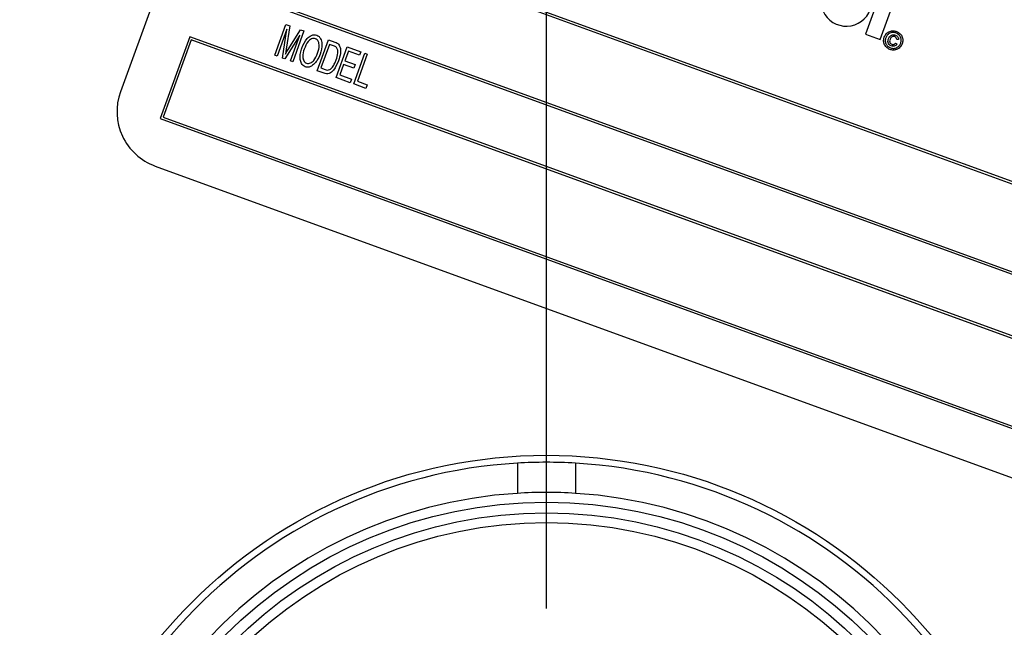
# Model space of a CAD drawing. Units: inches. Extents: x 2 to 42, y 2 to 31.5.
# Drawn here: x 10.8 to 12.9, y 25.7 to 27 of the extents above; entities that cross this region are included whole.
import ezdxf

# ---------------------------------------------------------------- set-up
doc = ezdxf.new("R2010")
doc.units = ezdxf.units.IN
doc.header["$LTSCALE"] = 4
doc.header["$MEASUREMENT"] = 0
doc.layers.add('FORMAT', color=7, linetype='Continuous')
doc.styles.add('SLDTEXTSTYLE0', font='TXT', dxfattribs={"width": 0.75})
doc.dimstyles.new('SLDDIMSTYLE2', dxfattribs={"dimtxt": 0.333333, "dimasz": 0.22, "dimexe": 0, "dimexo": 0.0625, "dimgap": 0.083333, "dimtad": 0, "dimtih": 1, "dimtoh": 1, "dimdec": 3, "dimrnd": 1e-09, "dimzin": 12, "dimdsep": 46, "dimlunit": 5, "dimtxsty": 'SLDTEXTSTYLE0', "dimsah": 1, "dimcen": 0, "dimadec": 0, "dimazin": 3, "dimtfac": 1, "dimtdec": 3, "dimtofl": 0, "dimtmove": 0, "dimatfit": 3, "dimfxl": 0, "dimfrac": 2, "dimtolj": 1, "dimtzin": 12, "dimarcsym": 0})

# ---------------------------------------------------------------- blocks, each defined once
blk = doc.blocks.new('_D_3')
at = {"layer": 'FORMAT'}
for p, q in [((8.7774, 23.2125), (7.2762, 22.3458)), ((5.4351, 22.8754), (5.3337, 22.8754)), ((5.3337, 22.8754), (5.3337, 22.3458)), ((6.174, 22.8754), (6.2754, 22.8754)), ((6.2754, 22.8754), (6.2754, 22.3458)), ((5.3337, 22.3458), (5.4351, 22.3458)), ((6.2754, 22.3458), (6.174, 22.3458)), ((7.2762, 22.3458), (6.7762, 22.3458))]:
    blk.add_line(p, q, dxfattribs=at)
blk.add_solid([(8.7774, 23.2125), (8.5619, 23.1458), (8.6119, 23.0592)], dxfattribs=at)
at = {"layer": 'FORMAT', "char_height": 0.33333, "attachment_point": 1, "style": 'SLDTEXTSTYLE0'}
for s, insert in [('182', (5.4351, 22.7754)), ('7 3/16"', (5.336, 22.1782)), ('%%c', (4.8329, 22.1782))]:
    blk.add_mtext(s, dxfattribs=dict(at, insert=insert))
blk = doc.blocks.new('SW_CENTERMARKSYMBOL_0')
at = {"layer": 'FORMAT', "color": 0}
blk.add_line((0, 0.75), (0, 3.965), dxfattribs=at)

msp = doc.modelspace()

# ---------------------------------------------------------------- linework, layer by layer
at = {"color": 7, "linetype": 'Continuous', "lineweight": 25}
for p, q in [((11.3960804, 28.0459576), (10.9685552, 26.8713419)), ((13.8561234, 26.3258374), (11.2249841, 27.2834938)), ((13.8497148, 26.3228491), (11.2279724, 27.2770853)), ((12.628877, 27.1449354), (12.5743151, 26.9950278)), ((12.6056869, 26.9836094), (12.6602488, 27.133517)), ((11.1608553, 27.1073015), (13.7919946, 26.1496451)), ((11.1672639, 27.1102898), (13.7890063, 26.1560536)), ((11.3010566, 26.9498546), (11.3252649, 27.0163665)), ((11.3252649, 27.0163665), (11.333309, 27.0134387)), ((11.3275002, 27.0063821), (11.3062393, 26.9479682)), ((11.3179275, 26.9437141), (11.3275002, 27.0063821)), ((11.3548656, 26.9928758), (11.3229483, 26.9418867)), ((11.333309, 27.0134387), (11.3256578, 26.9628952)), ((11.330069, 26.9622067), (11.3568473, 27.0048714)), ((11.3347444, 26.9375932), (11.3548656, 26.9928758)), ((11.3641355, 27.0022187), (11.3399272, 26.9357069)), ((11.3568473, 27.0048714), (11.3641355, 27.0022187)), ((12.5743151, 26.9950278), (12.6056869, 26.9836094)), ((11.1181028, 26.9898399), (11.053974, 26.8136475)), ((11.1210911, 26.9834313), (11.0603826, 26.8166359)), ((13.7492421, 26.0321835), (11.1181028, 26.9898399)), ((13.7428335, 26.0291951), (11.1210911, 26.9834313)), ((11.3926184, 26.9165288), (11.4168267, 26.9830407)), ((11.4191799, 26.9733802), (11.4006307, 26.9224166)), ((11.4168267, 26.9830407), (11.4308903, 26.977922)), ((11.4279393, 26.9701921), (11.4191799, 26.9733802)), ((12.6391268, 26.9760389), (12.642183, 26.973823)), ((12.6452427, 26.9837456), (12.6414772, 26.9840126)), ((11.3256578, 26.9628952), (11.3239748, 26.9523499)), ((11.4332165, 26.9017523), (11.4574248, 26.9682642)), ((11.459778, 26.9586037), (11.4522326, 26.9378727)), ((11.4574248, 26.9682642), (11.4867937, 26.9575748)), ((11.4839642, 26.9498007), (11.459778, 26.9586037)), ((11.4712233, 26.887919), (11.4954316, 26.9544308)), ((11.5006144, 26.9525445), (11.4792356, 26.8938067)), ((11.4867937, 26.9575748), (11.4839642, 26.9498007)), ((11.4954316, 26.9544308), (11.5006144, 26.9525445)), ((11.3062393, 26.9479682), (11.3010566, 26.9498546)), ((11.3229483, 26.9418867), (11.3179275, 26.9437141)), ((11.3399272, 26.9357069), (11.3347444, 26.9375932)), ((11.449403, 26.9300986), (11.4412288, 26.9076401)), ((11.4718616, 26.9219244), (11.449403, 26.9300986)), ((11.4522326, 26.9378727), (11.4746911, 26.9296985)), ((11.4746911, 26.9296985), (11.4718616, 26.9219244)), ((11.4073298, 26.9111743), (11.3926184, 26.9165288)), ((11.4006307, 26.9224166), (11.409525, 26.9191793)), ((11.4412288, 26.9076401), (11.4662787, 26.8985227)), ((11.4634492, 26.8907485), (11.4332165, 26.9017523)), ((11.4662787, 26.8985227), (11.4634492, 26.8907485)), ((11.497137, 26.8784872), (11.4712233, 26.887919)), ((11.4792356, 26.8938067), (11.4999665, 26.8862613)), ((11.4999665, 26.8862613), (11.497137, 26.8784872)), ((11.053974, 26.8136475), (13.6851133, 25.8559911)), ((11.0603826, 26.8166359), (13.682125, 25.8623997)), ((11.0432643, 26.7111278), (13.627419, 25.7705724)), ((11.8239402, 26.070668), (11.8239402, 26.0055485)), ((11.9489402, 26.070668), (11.9489402, 26.0055485))]:
    msp.add_line(p, q, dxfattribs=at)
for radius in [1.08, 0.9790581, 0.9559419, 0.935]:
    msp.add_circle((11.8864402, 25.0075035), radius, dxfattribs=at)
for centre, radius, start, end in [((11.8864402, 25.0075035), 3.59, 70.9975018, 164.0024982), ((12.5328472, 27.0676636), 0.0551074, 204.722246, 340), ((11.0860168, 26.8285893), 0.125, 160, 250), ((11.8864402, 25.0075035), 1.065, 93.3643614, 266.6356386), ((11.8864402, 25.0075035), 1.065, 86.6356386, 93.3643614), ((11.8864402, 25.0075035), 1.065, 273.3643614, 86.6356386), ((11.8864402, 25.0075035), 1, 93.5833217, 266.4166783), ((11.8864402, 25.0075035), 1, 86.4166783, 93.5833217), ((11.8864402, 25.0075035), 1, 273.5833217, 86.4166783)]:
    msp.add_arc(centre, radius, start, end, dxfattribs=at)
for points, knots in [([(11.3594861, 26.965256), (11.3625519, 26.9725919), (11.3671492, 26.9835928), (11.3781736, 26.9923686), (11.3859233, 26.9945743), (11.389775, 26.9936342), (11.3916998, 26.9931644)], [0, 0, 0, 0, 0.500020096, 0.749826702, 0.874987103, 1, 1, 1, 1]), ([(11.3916998, 26.9931644), (11.3934304, 26.9922935), (11.3968952, 26.9905501), (11.4013662, 26.9840613), (11.4041408, 26.9705491), (11.4008477, 26.9593723), (11.3986514, 26.951918)], [0, 0, 0, 0, 0.125021472, 0.250291686, 0.499996297, 1, 1, 1, 1]), ([(12.6145376, 26.9888342), (12.6159561, 26.9915513), (12.6187921, 26.9969838), (12.6262836, 27.0016378), (12.6341434, 27.0029558), (12.6388103, 27.0018121), (12.6411431, 27.0012405)], [0, 0, 0, 0, 0.2796413819, 0.5590961937, 0.7796091119, 1, 1, 1, 1]), ([(12.6399016, 26.9978296), (12.6374311, 26.9983681), (12.6324923, 26.9994445), (12.6255897, 26.9971734), (12.620562, 26.9929357), (12.6188194, 26.9893732), (12.6179485, 26.9875927)], [0, 0, 0, 0, 0.279651701, 0.55905525, 0.779610536, 1, 1, 1, 1]), ([(12.6238206, 26.985533), (12.6245441, 26.9871529), (12.6259871, 26.9903838), (12.629986, 26.9936097), (12.6345944, 26.9944365), (12.6372806, 26.9936976), (12.6386252, 26.9933278)], [0, 0, 0, 0, 0.280568109, 0.559598688, 0.779551749, 1, 1, 1, 1]), ([(12.6386252, 26.9933278), (12.6397074, 26.9928524), (12.6418689, 26.9919029), (12.6440934, 26.9893792), (12.6452361, 26.9865282), (12.6452405, 26.9846734), (12.6452427, 26.9837456)], [0, 0, 0, 0, 0.280197164, 0.559605615, 0.779710671, 1, 1, 1, 1]), ([(12.6501081, 26.9758876), (12.6506513, 26.9783545), (12.6517374, 26.9832866), (12.6494825, 26.9901956), (12.6452246, 26.9951965), (12.6416755, 26.9969521), (12.6399016, 26.9978296)], [0, 0, 0, 0, 0.279656082, 0.559128399, 0.779646394, 1, 1, 1, 1]), ([(12.6411431, 27.0012405), (12.6438565, 26.9998182), (12.6492801, 26.9969753), (12.6539283, 26.9894918), (12.6552563, 26.9816372), (12.6540979, 26.9769759), (12.6535189, 26.9746461)], [0, 0, 0, 0, 0.27970983, 0.559080022, 0.779616436, 1, 1, 1, 1]), ([(11.3888972, 26.9853804), (11.3874104, 26.9857368), (11.3844346, 26.9864499), (11.3784674, 26.9846505), (11.370263, 26.9774909), (11.3668844, 26.968957), (11.3646296, 26.9632616)], [0, 0, 0, 0, 0.1249082037, 0.2500023916, 0.4994646393, 1, 1, 1, 1]), ([(11.3968958, 26.9698135), (11.3966358, 26.9733323), (11.3962728, 26.9782446), (11.392597, 26.9835096), (11.3901297, 26.9847572), (11.3888972, 26.9853804)], [0, 0, 0, 0, 0.558266969, 0.779339144, 1, 1, 1, 1]), ([(11.4308903, 26.977922), (11.4324027, 26.9773534), (11.4351014, 26.9763388), (11.4373784, 26.9745789), (11.4383793, 26.9738053)], [0, 0, 0, 0, 0.560445471, 1, 1, 1, 1]), ([(11.4383793, 26.9738053), (11.4401415, 26.9707515), (11.4436909, 26.9646003), (11.4428198, 26.9516894), (11.4401656, 26.943124), (11.438543, 26.9378878)], [0, 0, 0, 0, 0.277032622, 0.558032015, 1, 1, 1, 1]), ([(12.626955, 26.9622592), (12.624235, 26.9636722), (12.618797, 26.966497), (12.6141817, 26.9739972), (12.6128008, 26.9818398), (12.6139588, 26.9865032), (12.6145376, 26.9888342)], [0, 0, 0, 0, 0.279659494, 0.559093582, 0.779619374, 1, 1, 1, 1]), ([(12.6179485, 26.9875927), (12.6174034, 26.985124), (12.6163135, 26.9801881), (12.6186272, 26.9733026), (12.622857, 26.9682803), (12.6264171, 26.9665399), (12.6281965, 26.96567)], [0, 0, 0, 0, 0.279638646, 0.559111975, 0.779634039, 1, 1, 1, 1]), ([(12.6299525, 26.9699972), (12.6283558, 26.9707879), (12.6251652, 26.9723679), (12.6228112, 26.9769837), (12.6225968, 26.981558), (12.6234123, 26.9842068), (12.6238206, 26.985533)], [0, 0, 0, 0, 0.279477909, 0.558462174, 0.778916759, 1, 1, 1, 1]), ([(12.6271788, 26.9841469), (12.6268262, 26.983011), (12.6261232, 26.9807469), (12.6265221, 26.9773582), (12.6282994, 26.9747413), (12.6299952, 26.9739377), (12.6308437, 26.9735356)], [0, 0, 0, 0, 0.281001489, 0.560130759, 0.779914623, 1, 1, 1, 1]), ([(12.6535189, 26.9746461), (12.6520998, 26.9719343), (12.6492624, 26.9665122), (12.6417905, 26.9618573), (12.6339409, 26.9605216), (12.6292832, 26.9616801), (12.626955, 26.9622592)], [0, 0, 0, 0, 0.279649652, 0.559128197, 0.779622343, 1, 1, 1, 1]), ([(12.6370564, 26.9900361), (12.6358611, 26.9902986), (12.6334695, 26.9908237), (12.6293159, 26.9887714), (12.6279893, 26.9859007), (12.6271788, 26.9841469)], [0, 0, 0, 0, 0.2799438689, 0.5601152367, 1, 1, 1, 1]), ([(12.6281965, 26.96567), (12.6306625, 26.9651255), (12.6355933, 26.9640368), (12.6424832, 26.966321), (12.6475007, 26.9705527), (12.6492391, 26.9741097), (12.6501081, 26.9758876)], [0, 0, 0, 0, 0.279643386, 0.559140967, 0.779647562, 1, 1, 1, 1]), ([(12.642183, 26.973823), (12.6413631, 26.9728035), (12.6397238, 26.9707654), (12.6362677, 26.9693463), (12.632898, 26.9691265), (12.6309348, 26.9697069), (12.6299525, 26.9699972)], [0, 0, 0, 0, 0.279758981, 0.559328825, 0.779518707, 1, 1, 1, 1]), ([(12.6308437, 26.9735356), (12.6316917, 26.9733082), (12.6333871, 26.9728535), (12.6358396, 26.9733222), (12.6378318, 26.9744284), (12.6386951, 26.9755021), (12.6391268, 26.9760389)], [0, 0, 0, 0, 0.279933176, 0.559716582, 0.779830042, 1, 1, 1, 1]), ([(12.6414772, 26.9840126), (12.6413899, 26.9847524), (12.6412156, 26.9862313), (12.6398385, 26.9886166), (12.6381101, 26.9894985), (12.6370564, 26.9900361)], [0, 0, 0, 0, 0.280969864, 0.561643482, 1, 1, 1, 1]), ([(11.3239748, 26.9523499), (11.3251027, 26.9541958), (11.327117, 26.957492), (11.329167, 26.9607661), (11.330069, 26.9622067)], [0, 0, 0, 0, 0.559996085, 1, 1, 1, 1]), ([(11.356151, 26.9406387), (11.3559847, 26.9453465), (11.3556875, 26.9537635), (11.3583242, 26.9617406), (11.3594861, 26.965256)], [0, 0, 0, 0, 0.559318905, 1, 1, 1, 1]), ([(11.3646296, 26.9632616), (11.3629459, 26.9577502), (11.3604205, 26.9494836), (11.3625663, 26.93954), (11.3657573, 26.9346582), (11.3683271, 26.9333715), (11.3696112, 26.9327285)], [0, 0, 0, 0, 0.499885341, 0.749772084, 0.874964854, 1, 1, 1, 1]), ([(11.3696112, 26.9327285), (11.3710591, 26.9323848), (11.3739576, 26.9316967), (11.379739, 26.9334954), (11.3878833, 26.9402102), (11.391278, 26.9484863), (11.3935424, 26.9540069)], [0, 0, 0, 0, 0.1249370466, 0.2500948, 0.4997818451, 1, 1, 1, 1]), ([(11.3986514, 26.951918), (11.3968254, 26.9473259), (11.3935664, 26.9391303), (11.3875809, 26.9326852), (11.3849492, 26.9298513)], [0, 0, 0, 0, 0.560318293, 1, 1, 1, 1]), ([(11.3935424, 26.9540069), (11.3945031, 26.9568899), (11.3962186, 26.9620378), (11.3966889, 26.9674377), (11.3968958, 26.9698135)], [0, 0, 0, 0, 0.560029183, 1, 1, 1, 1]), ([(11.4345166, 26.9663002), (11.433412, 26.9672353), (11.4314352, 26.9689087), (11.4290095, 26.9697992), (11.4279393, 26.9701921)], [0, 0, 0, 0, 0.558761161, 1, 1, 1, 1]), ([(11.4333946, 26.9398687), (11.4349771, 26.9447426), (11.4371819, 26.951533), (11.4372434, 26.9608765), (11.4354229, 26.9644977), (11.4345166, 26.9663002)], [0, 0, 0, 0, 0.560876341, 0.781418517, 1, 1, 1, 1]), ([(11.3668222, 26.9249397), (11.365129, 26.925764), (11.3617413, 26.9274132), (11.3576874, 26.9330119), (11.3567338, 26.9377457), (11.356151, 26.9406387)], [0, 0, 0, 0, 0.279834369, 0.559871541, 1, 1, 1, 1]), ([(11.3849492, 26.9298513), (11.3819425, 26.9275991), (11.3777467, 26.9244561), (11.3710313, 26.9237665), (11.3682252, 26.9245486), (11.3668222, 26.9249397)], [0, 0, 0, 0, 0.558341291, 0.779160141, 1, 1, 1, 1]), ([(11.438543, 26.9378878), (11.4355394, 26.9308305), (11.431042, 26.9202633), (11.4207145, 26.9106569), (11.412872, 26.9095389), (11.4091791, 26.9106286), (11.4073298, 26.9111743)], [0, 0, 0, 0, 0.500635902, 0.749618997, 0.874612073, 1, 1, 1, 1]), ([(11.4254961, 26.9243407), (11.427254, 26.9270963), (11.4303947, 26.9320191), (11.4324776, 26.9374692), (11.4333946, 26.9398687)], [0, 0, 0, 0, 0.559746734, 1, 1, 1, 1]), ([(11.409525, 26.9191793), (11.4111698, 26.9186588), (11.414445, 26.9176224), (11.4208374, 26.9186933), (11.4237276, 26.9221969), (11.4254961, 26.9243407)], [0, 0, 0, 0, 0.281367835, 0.560272286, 1, 1, 1, 1])]:
    msp.add_open_spline(points, degree=3, knots=knots, dxfattribs=at)

# ---------------------------------------------------------------- block references
at = {"layer": 'FORMAT'}
msp.add_blockref('SW_CENTERMARKSYMBOL_0', (11.8864402, 25.0075035), dxfattribs=at)

# ---------------------------------------------------------------- dimensions: what is measured, and where the dimension line sits
dim = msp.add_diameter_dim_2p(p1=(14.9954714, 26.8025035), p2=(8.777409, 23.2125035), dimstyle='SLDDIMSTYLE2', dxfattribs=at)
dim.commit()
dim.dimension.update_dxf_attribs({"geometry": '_D_3', "text_midpoint": (5.8045248, 22.3457573), "dimtype": 163})

doc.saveas('drawing.dxf')
